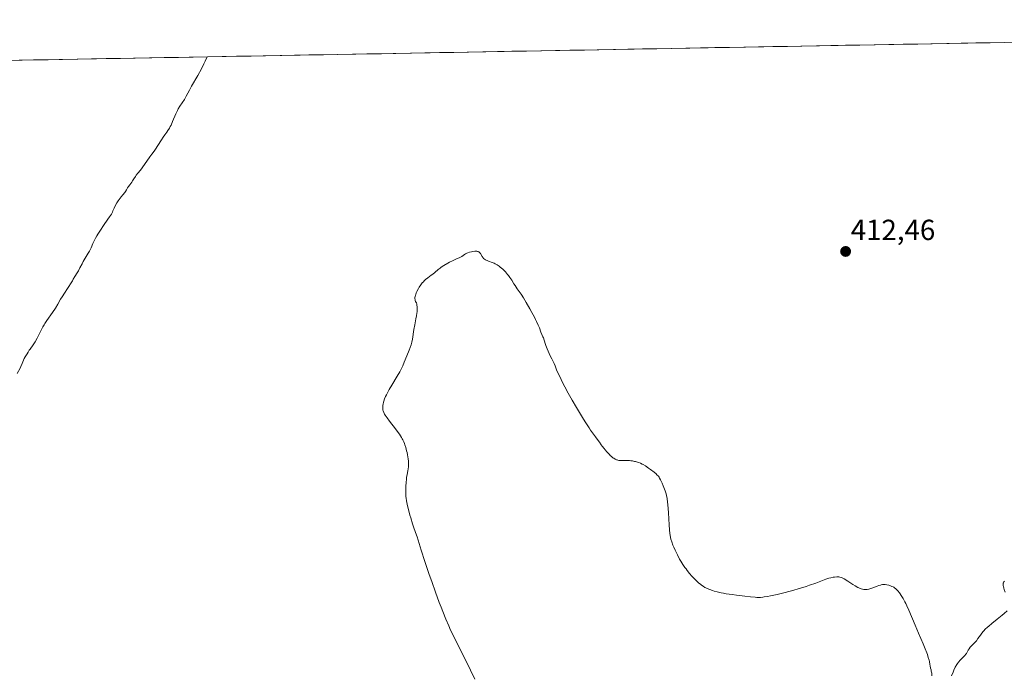
# Model space of a CAD drawing. Units: metres. Extents: x 625705 to 629192, y 4662470 to 4664845.
# Drawn here: x 628375 to 628714, y 4664619 to 4664845 of the extents above; entities that cross this region are included whole.
import ezdxf
from ezdxf.enums import TextEntityAlignment as Align

# ---------------------------------------------------------------- set-up
doc = ezdxf.new("R2010")
doc.units = ezdxf.units.M
doc.header["$MEASUREMENT"] = 0
for name, color, linetype, lineweight in [('Carátula', 7, 'Continuous', 5), ('Cultivos herbáceos CxS', 92, 'Continuous', 0), ('Curva de nivel normal', 36, 'Continuous', 0), ('Municipio CxS', 142, 'Continuous', 0), ('Punto de cota en terreno', 7, 'Continuous', 0), ('Rótulo de punto de cota en terreno', 19, 'Continuous', 0)]:
    doc.layers.add(name, color=color, linetype=linetype, lineweight=lineweight)
doc.styles.add('Arial', font='txt', dxfattribs={"height": 0.2})

# ---------------------------------------------------------------- blocks, each defined once
blk = doc.blocks.new('*U160')
at = {"layer": 'Cultivos herbáceos CxS', "color": 92, "linetype": 'Continuous', "lineweight": 0}
blk.add_polyline3d([(628062.31, 4664726.57, 416.47), (628112.06, 4664721.28, 415), (628112.06, 4664720.65, 415.05), (628135.34, 4664724.88, 415.87), (628141.69, 4664734.41, 415.85), (628133.22, 4664755.59, 416.14), (628109.94, 4664776.76, 416.41), (628097.24, 4664792.65, 416.87), (628095.12, 4664813.82, 417.47), (628100.22, 4664826.2, 417.7), (628182.95, 4664827.69, 416.4), (628184.28, 4664826.27, 416.34), (628197.78, 4664806.41, 416.38), (628211.54, 4664821.23, 415.99), (628222.16, 4664828.4, 415.25), (629149.49, 4664845.13, 422.96)], dxfattribs=at)
blk = doc.blocks.new('*U194')
at = {"layer": 'Curva de nivel normal', "color": 36, "linetype": 'Continuous', "lineweight": 0}
blk.add_polyline3d([(628439.6, 4664832.32, 415), (628438.91, 4664830.86, 415), (628438.45, 4664829.94, 415), (628437.56, 4664828.19, 415), (628436.29, 4664825.85, 415), (628434.19, 4664822.16, 415), (628433.43, 4664820.8, 415), (628432.35, 4664818.78, 415), (628431.68, 4664817.62, 415), (628430.13, 4664815.31, 415), (628429.57, 4664814.36, 415), (628429.29, 4664813.83, 415), (628428.73, 4664812.63, 415), (628427.62, 4664810.03, 415), (628427.08, 4664808.8, 415), (628426.81, 4664808.25, 415), (628426.54, 4664807.75, 415), (628426.01, 4664806.88, 415), (628425.66, 4664806.36, 415), (628424.93, 4664805.37, 415), (628424.36, 4664804.58, 415), (628423.77, 4664803.67, 415), (628422.58, 4664801.73, 415), (628421.78, 4664800.45, 415), (628421.32, 4664799.79, 415), (628420.48, 4664798.71, 415), (628419.78, 4664797.8, 415), (628417.1, 4664793.98, 415), (628416.56, 4664793.27, 415), (628415.65, 4664792.15, 415), (628415.11, 4664791.46, 415), (628414.81, 4664791.03, 415), (628414.27, 4664790.18, 415), (628413.85, 4664789.53, 415), (628413.52, 4664789.08, 415), (628412.83, 4664788.19, 415), (628412.37, 4664787.54, 415), (628412.11, 4664787.14, 415), (628411.69, 4664786.39, 415), (628411.36, 4664785.86, 415), (628411.1, 4664785.52, 415), (628410.45, 4664784.75, 415), (628409.84, 4664783.98, 415), (628409.52, 4664783.56, 415), (628408.87, 4664782.62, 415), (628408.39, 4664781.9, 415), (628407.8, 4664780.91, 415), (628407.43, 4664780.16, 415), (628407.32, 4664779.89, 415), (628407.17, 4664779.44, 415), (628407.06, 4664779.15, 415), (628406.89, 4664778.76, 415), (628406.77, 4664778.53, 415), (628406.51, 4664778.1, 415), (628405.9, 4664777.16, 415), (628405.3, 4664776.29, 415), (628403.83, 4664774.15, 415), (628402.72, 4664772.5, 415), (628401.89, 4664771.2, 415), (628401.53, 4664770.6, 415), (628401.05, 4664769.76, 415), (628400.46, 4664768.61, 415), (628400.13, 4664767.88, 415), (628399.51, 4664766.45, 415), (628398.97, 4664765.33, 415), (628398.52, 4664764.54, 415), (628397.52, 4664762.89, 415), (628396.8, 4664761.68, 415), (628396.39, 4664760.92, 415), (628395.68, 4664759.5, 415), (628395.14, 4664758.47, 415), (628394.75, 4664757.8, 415), (628393.93, 4664756.51, 415), (628393.37, 4664755.61, 415), (628393.05, 4664755.06, 415), (628392.44, 4664753.98, 415), (628391.88, 4664753.07, 415), (628391.42, 4664752.36, 415), (628390.34, 4664750.78, 415), (628389.52, 4664749.51, 415), (628389.02, 4664748.67, 415), (628388.04, 4664746.96, 415), (628387.21, 4664745.59, 415), (628386.23, 4664744.12, 415), (628384.24, 4664741.33, 415), (628383.57, 4664740.33, 415), (628383.28, 4664739.87, 415), (628382.88, 4664739.19, 415), (628382.28, 4664738.06, 415), (628380.91, 4664735.29, 415), (628380.21, 4664733.99, 415), (628379.98, 4664733.62, 415), (628379.55, 4664732.97, 415), (628378.48, 4664731.53, 415), (628378.21, 4664731.13, 415), (628377.77, 4664730.39, 415), (628377.46, 4664729.88, 415), (628376.76, 4664728.86, 415), (628376.41, 4664728.22, 415), (628376.18, 4664727.7, 415), (628375.72, 4664726.5, 415), (628375.32, 4664725.55, 415), (628375.01, 4664724.93, 415), (628373.98, 4664723.05, 415)], dxfattribs=at)
blk = doc.blocks.new('*U207')
at = {"layer": 'Curva de nivel normal', "color": 36, "linetype": 'Continuous', "lineweight": 0}
for points in [[(628531.88, 4664617.67, 410), (628530.39, 4664620.76, 410), (628524.9, 4664631.7, 410), (628523.49, 4664634.6, 410), (628522.83, 4664636.04, 410), (628521.84, 4664638.34, 410), (628520.78, 4664640.95, 410), (628520.21, 4664642.43, 410), (628519.6, 4664644.05, 410), (628518.3, 4664647.61, 410), (628516.97, 4664651.34, 410), (628516.11, 4664653.8, 410), (628514.6, 4664658.26, 410), (628513.38, 4664662.1, 410), (628512.33, 4664665.55, 410), (628511.94, 4664666.78, 410), (628511.41, 4664668.28, 410), (628510.71, 4664670.16, 410), (628510.33, 4664671.25, 410), (628509.72, 4664673.25, 410), (628509.44, 4664674.22, 410), (628508.93, 4664676.15, 410), (628508.62, 4664677.47, 410), (628508.38, 4664678.6, 410), (628508.29, 4664679.11, 410), (628508.16, 4664680.06, 410), (628508.11, 4664680.67, 410), (628508.05, 4664681.97, 410), (628508.06, 4664683.46, 410), (628508.08, 4664684.25, 410), (628508.15, 4664685.46, 410), (628508.26, 4664686.63, 410), (628508.33, 4664687.18, 410), (628508.5, 4664688.22, 410), (628508.75, 4664689.51, 410), (628508.85, 4664690.17, 410), (628508.93, 4664690.85, 410), (628508.95, 4664691.21, 410), (628508.96, 4664691.77, 410), (628508.94, 4664692.37, 410), (628508.92, 4664692.79, 410), (628508.83, 4664693.65, 410), (628508.63, 4664694.98, 410), (628508.46, 4664695.86, 410), (628508.33, 4664696.43, 410), (628508.06, 4664697.51, 410), (628507.76, 4664698.47, 410), (628507.6, 4664698.91, 410), (628507.33, 4664699.56, 410), (628507.02, 4664700.2, 410), (628506.84, 4664700.53, 410), (628506.54, 4664701.03, 410), (628505.83, 4664702.11, 410), (628505.41, 4664702.71, 410), (628504.45, 4664703.99, 410), (628502.45, 4664706.62, 410), (628501.59, 4664707.79, 410), (628500.98, 4664708.69, 410), (628500.74, 4664709.1, 410), (628500.45, 4664709.67, 410), (628500.25, 4664710.21, 410), (628500.17, 4664710.48, 410), (628500.1, 4664710.88, 410), (628500.08, 4664711.15, 410), (628500.08, 4664711.72, 410), (628500.13, 4664712.18, 410), (628500.19, 4664712.51, 410), (628500.35, 4664713.19, 410), (628500.46, 4664713.54, 410), (628500.73, 4664714.3, 410), (628501.07, 4664715.11, 410), (628501.33, 4664715.67, 410), (628501.95, 4664716.87, 410), (628502.35, 4664717.58, 410), (628503.25, 4664719.07, 410), (628505.12, 4664722.14, 410), (628505.97, 4664723.63, 410), (628506.34, 4664724.34, 410), (628506.99, 4664725.69, 410), (628507.53, 4664726.95, 410), (628508.42, 4664729.18, 410), (628509.21, 4664731.09, 410), (628509.56, 4664732, 410), (628509.86, 4664732.93, 410), (628510, 4664733.41, 410), (628510.12, 4664733.92, 410), (628510.32, 4664734.97, 410), (628510.82, 4664738.27, 410), (628511.11, 4664739.86, 410), (628511.53, 4664741.92, 410), (628511.72, 4664742.95, 410), (628511.87, 4664743.88, 410), (628511.92, 4664744.34, 410), (628511.97, 4664745.03, 410), (628511.98, 4664745.7, 410), (628511.97, 4664746.03, 410), (628511.89, 4664746.66, 410), (628511.83, 4664746.97, 410), (628511.7, 4664747.41, 410), (628511.58, 4664747.56, 410), (628511.4, 4664747.88, 410), (628511.28, 4664748.22, 410), (628511.22, 4664748.46, 410), (628511.19, 4664748.95, 410), (628511.21, 4664749.34, 410), (628511.25, 4664749.59, 410), (628511.37, 4664750.12, 410), (628511.45, 4664750.38, 410), (628511.65, 4664750.9, 410), (628511.87, 4664751.41, 410), (628512.37, 4664752.36, 410), (628512.65, 4664752.84, 410), (628513.2, 4664753.67, 410), (628513.74, 4664754.36, 410), (628514.1, 4664754.76, 410), (628514.34, 4664755.01, 410), (628514.82, 4664755.46, 410), (628515.67, 4664756.13, 410), (628516.78, 4664756.95, 410), (628517.31, 4664757.35, 410), (628518.05, 4664757.98, 410), (628519.16, 4664758.91, 410), (628519.86, 4664759.44, 410), (628520.27, 4664759.72, 410), (628521.18, 4664760.32, 410), (628522.5, 4664761.1, 410), (628523.16, 4664761.47, 410), (628524.11, 4664761.97, 410), (628525.34, 4664762.54, 410), (628526.64, 4664763.1, 410), (628527.16, 4664763.36, 410), (628527.39, 4664763.49, 410), (628527.8, 4664763.77, 410), (628528.33, 4664764.15, 410), (628528.62, 4664764.33, 410), (628529.1, 4664764.58, 410), (628529.38, 4664764.69, 410), (628530, 4664764.89, 410), (628530.65, 4664765.05, 410), (628531.08, 4664765.13, 410), (628531.87, 4664765.23, 410), (628532.3, 4664765.25, 410), (628532.48, 4664765.25, 410), (628532.73, 4664765.22, 410), (628533.04, 4664765.12, 410), (628533.18, 4664765.05, 410), (628533.42, 4664764.86, 410), (628533.54, 4664764.73, 410), (628533.75, 4664764.44, 410), (628534.38, 4664763.41, 410), (628534.7, 4664762.98, 410), (628534.88, 4664762.78, 410), (628535.19, 4664762.5, 410), (628535.58, 4664762.25, 410), (628535.8, 4664762.14, 410), (628536.05, 4664762.03, 410), (628536.61, 4664761.83, 410), (628537.88, 4664761.38, 410), (628538.55, 4664761.1, 410), (628538.89, 4664760.93, 410), (628539.55, 4664760.54, 410), (628540.2, 4664760.09, 410), (628540.63, 4664759.76, 410), (628541.46, 4664759.04, 410), (628542.38, 4664758.14, 410), (628543.13, 4664757.29, 410), (628543.47, 4664756.87, 410), (628543.95, 4664756.23, 410), (628544.56, 4664755.3, 410), (628545.31, 4664754.06, 410), (628545.73, 4664753.4, 410), (628546.48, 4664752.33, 410), (628547.79, 4664750.43, 410), (628548.62, 4664749.16, 410), (628549.55, 4664747.63, 410), (628550.86, 4664745.35, 410), (628551.51, 4664744.18, 410), (628552.39, 4664742.51, 410), (628552.78, 4664741.75, 410), (628553.12, 4664741.04, 410), (628553.68, 4664739.81, 410), (628554.09, 4664738.8, 410), (628554.66, 4664737.31, 410), (628554.98, 4664736.55, 410), (628555.32, 4664735.75, 410), (628555.48, 4664735.35, 410), (628556.06, 4664733.47, 410), (628556.3, 4664732.78, 410), (628556.77, 4664731.61, 410), (628557.13, 4664730.79, 410), (628557.88, 4664729.22, 410), (628558.41, 4664728.2, 410), (628559.01, 4664727.05, 410), (628559.25, 4664726.53, 410), (628559.55, 4664725.76, 410), (628560.06, 4664724.38, 410), (628560.49, 4664723.37, 410), (628561.34, 4664721.54, 410), (628561.88, 4664720.43, 410), (628562.86, 4664718.52, 410), (628564.03, 4664716.34, 410), (628565.39, 4664713.91, 410), (628566.9, 4664711.33, 410), (628568.95, 4664707.92, 410), (628569.92, 4664706.36, 410), (628571.23, 4664704.32, 410), (628571.79, 4664703.48, 410), (628572.72, 4664702.15, 410), (628573.45, 4664701.2, 410), (628574.41, 4664700, 410), (628574.87, 4664699.37, 410), (628575.43, 4664698.53, 410), (628575.79, 4664698.02, 410), (628576.42, 4664697.18, 410), (628576.79, 4664696.73, 410), (628577.37, 4664696.04, 410), (628578.24, 4664695.1, 410), (628578.51, 4664694.84, 410), (628579.01, 4664694.4, 410), (628579.47, 4664694.05, 410), (628579.75, 4664693.86, 410), (628580.24, 4664693.56, 410), (628580.67, 4664693.34, 410), (628580.88, 4664693.26, 410), (628581.2, 4664693.16, 410), (628581.55, 4664693.11, 410), (628581.75, 4664693.09, 410), (628582.45, 4664693.08, 410), (628583.69, 4664693.1, 410), (628584.44, 4664693.08, 410), (628585.2, 4664693.03, 410), (628585.6, 4664692.99, 410), (628586.24, 4664692.91, 410), (628586.92, 4664692.77, 410), (628587.27, 4664692.69, 410), (628587.99, 4664692.47, 410), (628588.36, 4664692.34, 410), (628588.92, 4664692.11, 410), (628589.5, 4664691.84, 410), (628589.88, 4664691.64, 410), (628590.65, 4664691.19, 410), (628591.78, 4664690.47, 410), (628592.48, 4664689.97, 410), (628593.68, 4664689.04, 410), (628594.38, 4664688.44, 410), (628594.66, 4664688.17, 410), (628595.13, 4664687.64, 410), (628595.4, 4664687.27, 410), (628595.57, 4664687.01, 410), (628595.89, 4664686.44, 410), (628596.44, 4664685.27, 410), (628596.81, 4664684.39, 410), (628597.05, 4664683.79, 410), (628597.47, 4664682.63, 410), (628597.81, 4664681.53, 410), (628597.96, 4664680.95, 410), (628598.15, 4664679.94, 410), (628598.32, 4664678.67, 410), (628598.4, 4664677.89, 410), (628598.62, 4664675.05, 410), (628598.89, 4664670.92, 410), (628599.02, 4664669.17, 410), (628599.13, 4664667.85, 410), (628599.19, 4664667.33, 410), (628599.33, 4664666.47, 410), (628599.44, 4664665.98, 410), (628599.75, 4664665.02, 410), (628600.18, 4664663.87, 410), (628600.44, 4664663.22, 410), (628600.89, 4664662.18, 410), (628601.68, 4664660.54, 410), (628602.47, 4664659.07, 410), (628602.9, 4664658.34, 410), (628603.58, 4664657.25, 410), (628604.32, 4664656.18, 410), (628604.7, 4664655.66, 410), (628605.1, 4664655.15, 410), (628605.91, 4664654.15, 410), (628606.72, 4664653.22, 410), (628607.25, 4664652.65, 410), (628608.22, 4664651.65, 410), (628609.13, 4664650.8, 410), (628609.65, 4664650.36, 410), (628609.97, 4664650.11, 410), (628610.58, 4664649.68, 410), (628611.18, 4664649.32, 410), (628611.49, 4664649.15, 410), (628611.99, 4664648.9, 410), (628612.85, 4664648.53, 410), (628613.79, 4664648.19, 410), (628614.36, 4664648.01, 410), (628615.43, 4664647.73, 410), (628616.81, 4664647.44, 410), (628617.64, 4664647.28, 410), (628618.56, 4664647.12, 410), (628620.64, 4664646.8, 410), (628622.11, 4664646.59, 410), (628625.01, 4664646.22, 410), (628626.93, 4664646.02, 410), (628628.48, 4664645.89, 410), (628629.14, 4664645.86, 410), (628629.96, 4664645.86, 410), (628630.35, 4664645.87, 410), (628631.12, 4664645.93, 410), (628631.65, 4664645.99, 410), (628632.8, 4664646.18, 410), (628633.79, 4664646.36, 410), (628636.06, 4664646.85, 410), (628637.97, 4664647.31, 410), (628641.02, 4664648.12, 410), (628644.11, 4664649.01, 410), (628646.08, 4664649.62, 410), (628647.29, 4664650.02, 410), (628649.41, 4664650.76, 410), (628651.18, 4664651.43, 410), (628652.84, 4664652.11, 410), (628653.56, 4664652.36, 410), (628653.92, 4664652.47, 410), (628654.66, 4664652.65, 410), (628655.38, 4664652.78, 410), (628655.85, 4664652.85, 410), (628656.7, 4664652.91, 410), (628657.19, 4664652.91, 410), (628657.42, 4664652.89, 410), (628657.76, 4664652.84, 410), (628658.28, 4664652.68, 410), (628658.57, 4664652.56, 410), (628659.22, 4664652.23, 410), (628660.42, 4664651.5, 410), (628662.18, 4664650.35, 410), (628662.98, 4664649.84, 410), (628663.87, 4664649.31, 410), (628664.26, 4664649.1, 410), (628664.78, 4664648.87, 410), (628665.03, 4664648.78, 410), (628665.52, 4664648.65, 410), (628665.98, 4664648.57, 410), (628666.21, 4664648.55, 410), (628666.58, 4664648.55, 410), (628667.15, 4664648.59, 410), (628667.77, 4664648.7, 410), (628668.1, 4664648.78, 410), (628668.44, 4664648.88, 410), (628669.15, 4664649.13, 410), (628670.55, 4664649.69, 410), (628671.18, 4664649.93, 410), (628671.73, 4664650.1, 410), (628671.98, 4664650.17, 410), (628672.45, 4664650.25, 410), (628672.75, 4664650.28, 410), (628673.37, 4664650.26, 410), (628673.87, 4664650.19, 410), (628674.57, 4664650.04, 410), (628674.92, 4664649.94, 410), (628675.68, 4664649.66, 410), (628676.09, 4664649.47, 410), (628676.29, 4664649.36, 410), (628676.59, 4664649.17, 410), (628677.03, 4664648.81, 410), (628677.51, 4664648.34, 410), (628677.76, 4664648.06, 410), (628678.25, 4664647.45, 410), (628678.5, 4664647.1, 410), (628678.91, 4664646.52, 410), (628679.53, 4664645.51, 410), (628680.18, 4664644.34, 410), (628680.51, 4664643.69, 410), (628680.84, 4664642.99, 410), (628681.5, 4664641.5, 410), (628683.65, 4664636.3, 410), (628684.86, 4664633.48, 410), (628686.45, 4664629.81, 410), (628687.15, 4664628.13, 410), (628687.68, 4664626.76, 410), (628687.91, 4664626.1, 410), (628688.22, 4664625.15, 410), (628688.48, 4664624.21, 410), (628688.6, 4664623.73, 410), (628688.79, 4664622.76, 410), (628688.86, 4664622.27, 410), (628688.96, 4664621.49, 410), (628689.16, 4664620.82, 410), (628689.26, 4664620.4, 410), (628689.39, 4664619.66, 410), (628689.42, 4664619.33, 410), (628689.44, 4664618.74, 410)], [(628696.25, 4664618.82, 410), (628696.74, 4664620.09, 410), (628697.02, 4664620.75, 410), (628697.5, 4664621.73, 410), (628698.04, 4664622.66, 410), (628698.33, 4664623.09, 410), (628698.63, 4664623.5, 410), (628699.25, 4664624.24, 410), (628699.87, 4664624.88, 410), (628700.6, 4664625.61, 410), (628700.9, 4664625.93, 410), (628701.08, 4664626.14, 410), (628701.38, 4664626.54, 410), (628701.61, 4664626.91, 410), (628701.87, 4664627.39, 410), (628702.02, 4664627.64, 410), (628702.29, 4664628.06, 410), (628702.71, 4664628.63, 410), (628702.93, 4664628.92, 410), (628703.44, 4664629.48, 410), (628703.91, 4664629.93, 410), (628704.52, 4664630.52, 410), (628704.84, 4664630.89, 410), (628705.36, 4664631.62, 410), (628706.17, 4664632.84, 410), (628706.66, 4664633.49, 410), (628707.15, 4664634.07, 410), (628707.42, 4664634.37, 410), (628707.87, 4664634.84, 410), (628708.65, 4664635.58, 410), (628709.1, 4664635.97, 410), (628710.12, 4664636.84, 410), (628711.97, 4664638.32, 410), (628713.66, 4664639.68, 410), (628714.43, 4664640.32, 410), (628715.4, 4664641.18, 410)], [(628714.75, 4664647.68, 410), (628714.38, 4664648.63, 410), (628714.24, 4664649.05, 410), (628714.1, 4664649.6, 410), (628714.06, 4664649.86, 410), (628714.02, 4664650.32, 410), (628714.06, 4664650.71, 410), (628714.11, 4664650.89, 410), (628714.26, 4664651.17, 410), (628714.52, 4664651.45, 410)]]:
    blk.add_polyline3d(points, dxfattribs=at)
blk = doc.blocks.new('5PATER')
at = {"layer": 'Carátula', "linetype": 'Continuous', "lineweight": 5}
h = blk.add_hatch(color=250, dxfattribs=at)
edge = h.paths.add_edge_path()
edge.add_ellipse((0, 0.01), major_axis=(-1.33, -1.34), ratio=0.999422, start_angle=0, end_angle=360)

msp = doc.modelspace()

# ---------------------------------------------------------------- linework, layer by layer
at = {"layer": 'Cultivos herbáceos CxS', "color": 92, "linetype": 'Continuous', "lineweight": 0}
msp.add_polyline3d([(629149.49, 4664845.13, 422.96), (628222.16, 4664828.4, 415.25)], dxfattribs=at)
at = {"layer": 'Municipio CxS', "color": 142, "linetype": 'Continuous', "lineweight": 0}
msp.add_polyline3d([(628374.69, 4664831.15, 417.62), (628379.69, 4664831.24, 417.24), (628384.69, 4664831.33, 417.02), (628389.69, 4664831.42, 416.82), (628394.69, 4664831.51, 416.63), (628399.68, 4664831.6, 416.44), (628404.68, 4664831.69, 416.29), (628409.68, 4664831.78, 416.16), (628414.68, 4664831.87, 416.01), (628419.68, 4664831.96, 415.82), (628424.68, 4664832.05, 415.61), (628429.68, 4664832.14, 415.37), (628434.67, 4664832.23, 415.17), (628439.67, 4664832.32, 414.96), (628444.67, 4664832.41, 414.62), (628449.67, 4664832.5, 414.17), (628454.67, 4664832.59, 413.75), (628459.67, 4664832.68, 413.36), (628464.67, 4664832.77, 412.97), (628469.67, 4664832.86, 412.61), (628474.66, 4664832.95, 412.31), (628479.66, 4664833.04, 412.02), (628484.66, 4664833.13, 411.76), (628489.66, 4664833.22, 411.55), (628494.66, 4664833.31, 411.38), (628499.66, 4664833.4, 411.23), (628504.66, 4664833.49, 411.17), (628509.66, 4664833.58, 411.2), (628514.65, 4664833.67, 411.35), (628519.65, 4664833.76, 411.64), (628524.65, 4664833.85, 412.04), (628529.65, 4664833.94, 412.9), (628534.65, 4664834.04, 413.38), (628539.65, 4664834.13, 413.48), (628544.65, 4664834.22, 413.69), (628549.64, 4664834.31, 414.03), (628554.64, 4664834.4, 414.4), (628559.64, 4664834.49, 414.53), (628564.64, 4664834.58, 414.43), (628569.64, 4664834.67, 414.37), (628574.64, 4664834.76, 414.3), (628579.64, 4664834.85, 414.19), (628584.64, 4664834.94, 414.11), (628589.63, 4664835.03, 414.04), (628594.63, 4664835.12, 413.97), (628599.63, 4664835.21, 413.9), (628604.63, 4664835.3, 413.84), (628609.63, 4664835.39, 413.8), (628614.63, 4664835.48, 413.79), (628619.63, 4664835.57, 413.82), (628624.63, 4664835.66, 413.86), (628629.62, 4664835.75, 413.87), (628634.62, 4664835.84, 413.85), (628639.62, 4664835.93, 413.79), (628644.62, 4664836.02, 413.68), (628649.62, 4664836.11, 413.6), (628654.62, 4664836.2, 413.49), (628659.62, 4664836.29, 413.4), (628664.62, 4664836.38, 413.36), (628669.61, 4664836.47, 413.36), (628674.61, 4664836.56, 413.34), (628679.61, 4664836.65, 413.3), (628684.61, 4664836.74, 413.27), (628689.61, 4664836.83, 413.25), (628694.61, 4664836.92, 413.24), (628699.61, 4664837.01, 413.23), (628704.61, 4664837.1, 413.2), (628709.6, 4664837.19, 413.16), (628714.6, 4664837.28, 413.11)], dxfattribs=at)

# ---------------------------------------------------------------- block references
at = {"layer": 'Cultivos herbáceos CxS', "color": 92, "linetype": 'Continuous', "lineweight": 0}
msp.add_blockref('*U160', (0, 0), dxfattribs=at)
at = {"layer": 'Curva de nivel normal', "color": 36, "linetype": 'Continuous', "lineweight": 0}
for name in ['*U194', '*U207']:
    msp.add_blockref(name, (0, 0), dxfattribs=at)
at = {"layer": 'Punto de cota en terreno', "linetype": 'Continuous', "lineweight": 0}
msp.add_blockref('5PATER', (628659.71, 4664765.18, 412.46), dxfattribs=at)

# ---------------------------------------------------------------- texts
at = {"layer": 'Rótulo de punto de cota en terreno', "color": 19, "linetype": 'Continuous', "lineweight": 0, "style": 'Arial'}
msp.add_text('412,46', height=7, dxfattribs=at).set_placement((628661.47, 4664766.94), align=Align.BOTTOM_LEFT)

doc.saveas('drawing.dxf')
